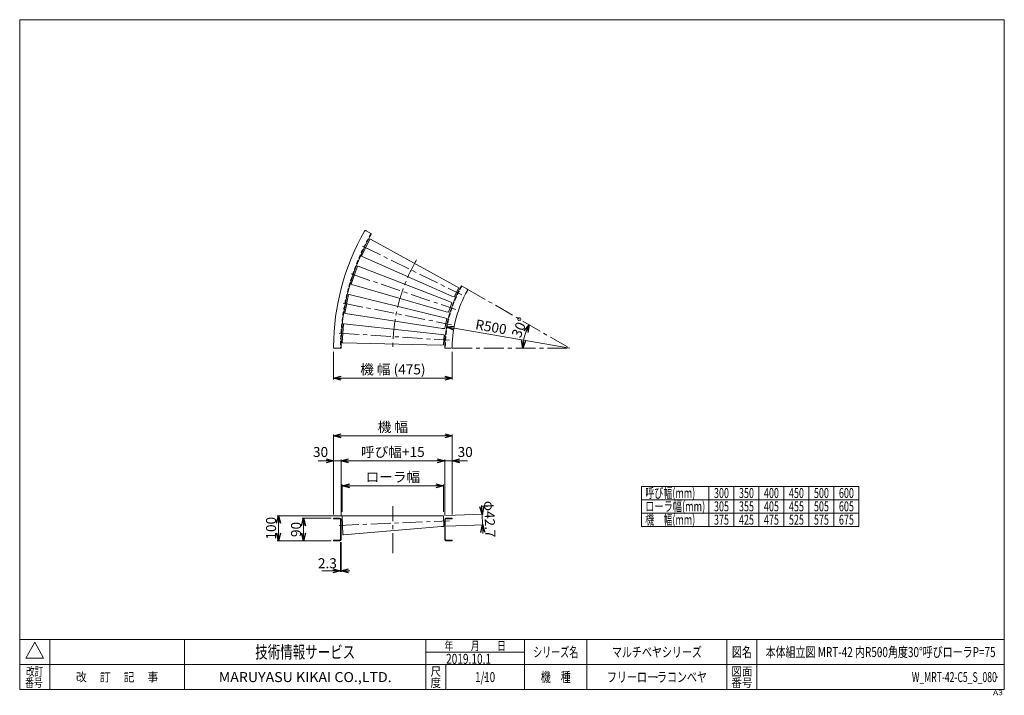
# Model space of a CAD drawing. Units: millimetres. Extents: x -1970 to 1970, y -1352 to 1351.
import ezdxf
from ezdxf.enums import TextEntityAlignment as Align

# ---------------------------------------------------------------- set-up
doc = ezdxf.new("R2010")
doc.units = ezdxf.units.MM
doc.header["$LTSCALE"] = 2.5
doc.header["$PDSIZE"] = 1
for name, pattern in [('CENTER', [50.8, 31.75, -6.35, 6.35, -6.35]), ('DASHED2', [9.525, 6.35, -3.175]), ('DIVIDE', [31.75, 12.7, -6.35, 0, -6.35, 0, -6.35])]:
    doc.linetypes.add(name, pattern=pattern)
doc.layers.add('2', color=7, linetype='Continuous')
doc.layers.add('ZUWAKU', color=7, linetype='Continuous')
doc.styles.add('dcStyle0', font='txt.shx', dxfattribs={"width": 1.2, "bigfont": 'bigfont'})
doc.styles.add('dcStyle1', font='ＭＳ Ｐゴシック', dxfattribs={"width": 0.75})
doc.dimstyles.new('dc_Ang01', dxfattribs={"dimtxt": 40, "dimasz": 30.000019, "dimexe": 10, "dimexo": 10, "dimgap": 10.000001, "dimtad": 3, "dimdsep": 46, "dimtxsty": 'dcStyle1', "dimblk1": 'OPEN30', "dimblk2": 'OPEN30', "dimsah": 1, "dimcen": 0.09, "dimclrd": 2, "dimclre": 2, "dimclrt": 2, "dimadec": 0, "dimazin": 2, "dimtfac": 1, "dimtdec": 4, "dimtmove": 0, "dimatfit": 3, "dimfxl": 1, "dimarcsym": 1})
doc.dimstyles.new('dc_Radial05', dxfattribs={"dimtxt": 40, "dimasz": 30.000019, "dimexe": 5, "dimexo": 10, "dimgap": 10, "dimtad": 3, "dimdsep": 46, "dimtxsty": 'dcStyle1', "dimblk1": 'OPEN30', "dimblk2": 'OPEN30', "dimsah": 1, "dimcen": 0.09, "dimclrd": 2, "dimclre": 2, "dimclrt": 2, "dimadec": 0, "dimazin": 2, "dimtfac": 1, "dimtdec": 4, "dimtmove": 0, "dimatfit": 0, "dimfxl": 1, "dimarcsym": 1})
doc.dimstyles.new('dc_Rotated', dxfattribs={"dimtxt": 40, "dimasz": 30.000019, "dimexe": 5, "dimexo": 10, "dimgap": 15, "dimtad": 3, "dimdsep": 46, "dimtxsty": 'dcStyle1', "dimblk1": 'OPEN30', "dimblk2": 'OPEN30', "dimsah": 1, "dimcen": 0.09, "dimclrd": 2, "dimclre": 2, "dimclrt": 2, "dimadec": 0, "dimazin": 2, "dimtfac": 1, "dimtdec": 4, "dimtmove": 0, "dimatfit": 3, "dimfxl": 1, "dimarcsym": 1})

# ---------------------------------------------------------------- blocks, each defined once
blk = doc.blocks.new('DC_GROUP_W_MRT-42-C5_S_080_1')
at = {"layer": 'ZUWAKU', "color": 7, "linetype": 'Continuous', "lineweight": 13}
for p, q in [((1970, 1351.3), (-1970, 1351.3)), ((-1970, 1351.3), (-1970, -1328.7)), ((1970, -1328.7), (1970, 1351.3)), ((-1970, -1328.7), (1970, -1328.7))]:
    blk.add_line(p, q, dxfattribs=at)
at = {"layer": 'ZUWAKU', "color": 4, "linetype": 'Continuous', "lineweight": 13}
for p, q in [((1970, -1128.7), (-1970, -1128.7)), ((-1850, -1128.7), (-1850, -1328.7)), ((-1310, -1128.7), (-1310, -1328.7)), ((-345, -1328.7), (-345, -1128.7)), ((50, -1328.7), (50, -1128.7)), ((300, -1128.7), (300, -1328.7)), ((860, -1128.7), (860, -1328.7)), ((980, -1128.7), (980, -1328.7)), ((-345, -1178.7), (50, -1178.7)), ((-1970, -1228.7), (1970, -1228.7)), ((-265, -1228.7), (-265, -1328.7))]:
    blk.add_line(p, q, dxfattribs=at)
at = {"layer": 'ZUWAKU', "color": 3, "linetype": 'Continuous', "lineweight": 13}
for p, q in [((-1910, -1138.7), (-1945, -1203.7)), ((-1875, -1203.7), (-1910, -1138.7)), ((-1945, -1203.7), (-1875, -1203.7))]:
    blk.add_line(p, q, dxfattribs=at)
at = {"layer": 'ZUWAKU', "color": 2, "style": 'dcStyle0'}
for s, height, width, p, p2 in [('年\u3000\u3000月\u3000\u3000日', 35, 1.195122, (-270, -1171.2), (-25, -1171.2)), ('シリーズ名', 40, 1.086207, (85, -1198.7), (265, -1198.7)), ('図名', 40, 1.272727, (880, -1198.7), (960, -1198.7)), ('改訂', 35, 1.272727, (-1945, -1273.7), (-1875, -1273.7)), ('改\u3000 訂\u3000 記\u3000 事', 35, 1.06129, (-1744.5, -1296.2), (-1415.5, -1296.2)), ('尺', 35, 1.68, (-326, -1273.7), (-284, -1273.7)), ('機\u3000種', 40, 1.235294, (115, -1298.7), (235, -1298.7)), ('図面', 35, 1.527273, (878, -1273.7), (962, -1273.7)), ('番号', 35, 1.272727, (-1948.2, -1318.7), (-1878.2, -1318.7)), ('度', 35, 1.68, (-326, -1318.7), (-284, -1318.7)), ('番号', 35, 1.527273, (878, -1318.7), (962, -1318.7))]:
    blk.add_text(s, height=height, dxfattribs=dict(at, width=width)).set_placement(p, p2, align=Align.FIT)
at = {"layer": 'ZUWAKU', "color": 7, "style": 'dcStyle0'}
for s, height, width, p, p2 in [('技術情報サービス', 50, 1.191489, (-1027.5, -1203.7), (-627.5, -1203.7)), ('MARUYASU KIKAI CO.,LTD.', 40, 0.899028, (-1173.4, -1298.7), (-481.6, -1298.7))]:
    blk.add_text(s, height=height, dxfattribs=dict(at, width=width)).set_placement(p, p2, align=Align.FIT)
at = {"layer": 'ZUWAKU', "color": 4, "style": 'dcStyle0', "width": 1.2}
blk.add_text('A3', height=20, dxfattribs=at).set_placement((1924.6, -1351.3), (1964.6, -1351.3), align=Align.FIT)
blk = doc.blocks.new('DC_GROUP_W_MRT-42-C5_S_080_2')
at = {"layer": 'ZUWAKU', "color": 2, "linetype": 'Continuous'}
for p in [(580, -1178.7), (1475, -1178.7), (-107.5, -1278.7), (580, -1278.7), (1940, -1278.7)]:
    blk.add_point(p, dxfattribs=at)
blk = doc.blocks.new('_OPEN30')
at = {"color": 0, "linetype": 'ByBlock', "lineweight": -2}
for p, q in [((-1, 0.267949), (0, 0)), ((0, 0), (-1, -0.267949)), ((0, 0), (-1, 0))]:
    blk.add_line(p, q, dxfattribs=at)
blk = doc.blocks.new('*D3')
at = {"color": 2, "linetype": 'Continuous', "lineweight": 13}
for p, q in [((-714.2, 22.1), (-714.2, -87.9)), ((-239.2, 22.1), (-239.2, -87.9)), ((-239.2, -82.9), (-714.2, -82.9))]:
    blk.add_line(p, q, dxfattribs=at)
at = {"color": 2, "xscale": 30.00002807615286, "yscale": 29.99989368223643}
for p, rotation in [((-714.2, -82.9), 179.9999999999996), ((-239.2, -82.9), 359.9999999999997)]:
    blk.add_blockref('_OPEN30', p, dxfattribs=dict(at, rotation=rotation))
at = {"color": 2, "insert": (-476.7, -67.9), "char_height": 40, "width": 325, "attachment_point": 8, "style": 'dcStyle1'}
blk.add_mtext('\\T1.00;機 幅 (475)', dxfattribs=at)
blk = doc.blocks.new('*D4')
at = {"color": 2, "linetype": 'Continuous', "lineweight": 13}
for p, q in [((-714.2, -628.2), (-714.2, -308.2)), ((-714.2, -313.2), (-239.2, -313.2)), ((-239.2, -628.2), (-239.2, -308.2))]:
    blk.add_line(p, q, dxfattribs=at)
at = {"color": 2, "xscale": 30.00002807615286, "yscale": 29.99989368223643}
for p, rotation in [((-714.2, -313.2), 180), ((-239.2, -313.2), 360)]:
    blk.add_blockref('_OPEN30', p, dxfattribs=dict(at, rotation=rotation))
at = {"color": 2, "insert": (-476.7, -298.2), "char_height": 40, "width": 175, "attachment_point": 8, "style": 'dcStyle1'}
blk.add_mtext('\\T1.00;機 幅', dxfattribs=at)
blk = doc.blocks.new('*D5')
at = {"color": 2, "linetype": 'Continuous', "lineweight": 13}
for p, q in [((-775.8, -413.2), (-714.2, -413.2)), ((-714.2, -628.2), (-714.2, -408.2)), ((-714.2, -413.2), (-684.2, -413.2)), ((-684.2, -632.8), (-684.2, -408.2))]:
    blk.add_line(p, q, dxfattribs=at)
at = {"color": 2, "xscale": 30.00002807615286, "yscale": 29.99989368223643, "rotation": 360}
blk.add_blockref('_OPEN30', (-714.2, -413.2), dxfattribs=at)
at = {"color": 2, "insert": (-735.8, -398.2), "char_height": 40, "width": 100, "attachment_point": 9, "style": 'dcStyle1'}
blk.add_mtext('\\T1.00;30', dxfattribs=at)
blk = doc.blocks.new('*D6')
at = {"color": 2, "linetype": 'Continuous', "lineweight": 13}
for p, q in [((-684.2, -632.8), (-684.2, -408.2)), ((-684.2, -413.2), (-269.2, -413.2)), ((-269.2, -632.8), (-269.2, -408.2))]:
    blk.add_line(p, q, dxfattribs=at)
at = {"color": 2, "xscale": 30.00002807615286, "yscale": 29.99989368223643}
for p, rotation in [((-684.2, -413.2), 180), ((-269.2, -413.2), 360)]:
    blk.add_blockref('_OPEN30', p, dxfattribs=dict(at, rotation=rotation))
at = {"color": 2, "insert": (-476.7, -398.2), "char_height": 40, "width": 275, "attachment_point": 8, "style": 'dcStyle1'}
blk.add_mtext('\\T1.00;呼び幅+15', dxfattribs=at)
blk = doc.blocks.new('*D7')
at = {"color": 2, "linetype": 'Continuous', "lineweight": 13}
for p, q in [((-269.2, -632.8), (-269.2, -408.2)), ((-269.2, -413.2), (-239.2, -413.2)), ((-239.2, -628.2), (-239.2, -408.2)), ((-177.6, -413.2), (-239.2, -413.2))]:
    blk.add_line(p, q, dxfattribs=at)
at = {"color": 2, "xscale": 30.00002807615286, "yscale": 29.99989368223643, "rotation": 180}
blk.add_blockref('_OPEN30', (-239.2, -413.2), dxfattribs=at)
at = {"color": 2, "insert": (-217.6, -398.2), "char_height": 40, "width": 100, "attachment_point": 7, "style": 'dcStyle1'}
blk.add_mtext('\\T1.00;30', dxfattribs=at)
blk = doc.blocks.new('*D8')
at = {"color": 2, "linetype": 'Continuous', "lineweight": 13}
for p, q in [((-679.2, -618.2), (-679.2, -508.2)), ((-274.2, -618.2), (-274.2, -508.2)), ((-679.2, -513.2), (-274.2, -513.2))]:
    blk.add_line(p, q, dxfattribs=at)
at = {"color": 2, "xscale": 30.00002807615286, "yscale": 29.99989368223643}
for p, rotation in [((-679.2, -513.2), 180), ((-274.2, -513.2), 360)]:
    blk.add_blockref('_OPEN30', p, dxfattribs=dict(at, rotation=rotation))
at = {"color": 2, "insert": (-476.7, -498.2), "char_height": 40, "width": 250, "attachment_point": 8, "style": 'dcStyle1'}
blk.add_mtext('\\T1.00;ローラ幅', dxfattribs=at)
blk = doc.blocks.new('*D9')
at = {"color": 2, "linetype": 'Continuous', "lineweight": 13}
for p, q in [((-724.2, -643.2), (-839.2, -643.2)), ((-834.2, -733.2), (-834.2, -643.2)), ((-724.2, -733.2), (-839.2, -733.2))]:
    blk.add_line(p, q, dxfattribs=at)
at = {"color": 2, "xscale": 30.00002807615286, "yscale": 29.99989368223643}
for p, rotation in [((-834.2, -643.2), 90), ((-834.2, -733.2), 270)]:
    blk.add_blockref('_OPEN30', p, dxfattribs=dict(at, rotation=rotation))
at = {"color": 2, "insert": (-844.2, -688.2), "char_height": 40, "width": 100, "attachment_point": 8, "rotation": 90, "style": 'dcStyle1'}
blk.add_mtext('\\T1.00;90', dxfattribs=at)
blk = doc.blocks.new('*D10')
at = {"color": 2, "linetype": 'Continuous', "lineweight": 13}
for p, q in [((-679.3, -633.2), (-939.2, -633.2)), ((-934.2, -733.2), (-934.2, -633.2)), ((-724.2, -733.2), (-939.2, -733.2))]:
    blk.add_line(p, q, dxfattribs=at)
at = {"color": 2, "xscale": 30.00002807615286, "yscale": 29.99989368223643}
for p, rotation in [((-934.2, -633.2), 90), ((-934.2, -733.2), 270)]:
    blk.add_blockref('_OPEN30', p, dxfattribs=dict(at, rotation=rotation))
at = {"color": 2, "insert": (-944.2, -683.2), "char_height": 40, "width": 125, "attachment_point": 8, "rotation": 90, "style": 'dcStyle1'}
blk.add_mtext('\\T1.00;100', dxfattribs=at)
blk = doc.blocks.new('DC_IMAGEDIMGROUP_1')
at = {"color": 2, "linetype": 'Continuous', "lineweight": 13}
for p, q in [((-686.5, -738.6), (-686.5, -858.2)), ((-684.2, -738.6), (-684.2, -858.2)), ((-760.9, -853.2), (-686.5, -853.2)), ((-686.5, -853.2), (-684.2, -853.2)), ((-649.2, -853.2), (-684.2, -853.2))]:
    blk.add_line(p, q, dxfattribs=at)
at = {"color": 2, "xscale": 30.00002807615286, "yscale": 29.99989368223643}
for p, rotation in [((-686.5, -853.2), 360), ((-684.2, -853.2), 180)]:
    blk.add_blockref('_OPEN30', p, dxfattribs=dict(at, rotation=rotation))
at = {"color": 2, "insert": (-700.9, -843.2), "char_height": 40, "width": 125, "attachment_point": 9, "style": 'dcStyle1'}
blk.add_mtext('\\T1.00;2.3', dxfattribs=at)
blk = doc.blocks.new('*D12')
at = {"color": 2, "linetype": 'Continuous', "lineweight": 13}
blk.add_line((230.8, 37.1), (-261.8, 122.7), dxfattribs=at)
at = {"color": 2, "xscale": 30.00002807615286, "yscale": 29.99989368223643, "rotation": 170.1372972401411}
blk.add_blockref('_OPEN30', (-261.8, 122.7), dxfattribs=at)
at = {"color": 2, "insert": (-149.1, 113.3), "char_height": 40, "width": 150, "attachment_point": 7, "rotation": 350.1373, "style": 'dcStyle1'}
blk.add_mtext('\\T1.00;R500', dxfattribs=at)
blk = doc.blocks.new('DC_IMAGEDIMGROUP_2')
at = {"color": 2, "linetype": 'Continuous', "lineweight": 13}
for p, q in [((-264.2, -632.8), (-115, -626.5)), ((-121.5, -591.8), (-120, -626.7)), ((-118.2, -669.4), (-120, -626.7)), ((-262.4, -675.5), (-113.2, -669.2)), ((-116.7, -704.4), (-118.2, -669.4))]:
    blk.add_line(p, q, dxfattribs=at)
at = {"color": 2, "xscale": 30.00002807615286, "yscale": 29.99989368223643}
for p, rotation in [((-120, -626.7), 272.4177191151331), ((-118.2, -669.4), 92.41771911513307)]:
    blk.add_blockref('_OPEN30', p, dxfattribs=dict(at, rotation=rotation))
at = {"color": 2, "insert": (-109.1, -647.6), "char_height": 40, "width": 200, "attachment_point": 8, "rotation": 272.4177, "style": 'dcStyle1'}
blk.add_mtext('\\T1.00;φ42.7', dxfattribs=at)
blk = doc.blocks.new('*D15')
at = {"color": 2, "linetype": 'Continuous', "lineweight": 13}
blk.add_arc((230.8, 37.1), 186.8, 150, 180, dxfattribs=at)
at = {"color": 2, "xscale": 30.00002807615286, "yscale": 29.99989368223643}
for p, rotation in [((69, 130.5), 64.60141716800314), ((44, 37.1), 265.3985828319969)]:
    blk.add_blockref('_OPEN30', p, dxfattribs=dict(at, rotation=rotation))
at = {"color": 2, "insert": (49, 112.4), "char_height": 40, "width": 150, "attachment_point": 8, "rotation": 67.5, "style": 'dcStyle1'}
blk.add_mtext('\\T1.00;30°', dxfattribs=at)
blk = doc.blocks.new('DC_GROUP_W_MRT-42-C5_S_080_3')
at = {"layer": '2', "color": 3, "linetype": 'CENTER', "lineweight": 13}
blk.add_line((-691.7, -672.2), (-250.1, -653.6), dxfattribs=at)
at = {"layer": '2', "color": 7, "linetype": 'Continuous', "lineweight": 18}
for p, q in [((-679.5, -633.8), (-676.9, -633.2)), ((-679.5, -633.8), (-676.3, -709.5)), ((-676.9, -633.2), (-284.2, -633.2)), ((-284.2, -633.2), (-274.1, -634.7)), ((-274.1, -634.7), (-272.5, -674.5)), ((-673.6, -709.8), (-282.4, -676.7)), ((-272.5, -674.5), (-282.4, -676.7)), ((-673.6, -709.8), (-676.3, -709.5))]:
    blk.add_line(p, q, dxfattribs=at)
at = {"layer": '2', "color": 91, "linetype": 'DIVIDE', "lineweight": 13}
for p, q in [((-284.2, -633.2), (-274.2, -633.2)), ((-272.4, -675.9), (-282.4, -676.7))]:
    blk.add_line(p, q, dxfattribs=at)
blk = doc.blocks.new('DC_GROUP_W_MRT-42-C5_S_080_4')
at = {"layer": '2', "color": 7, "linetype": 'Continuous', "lineweight": 18}
for p, q in [((-674.8, 134.4), (-679.7, 58.8)), ((-674.8, 134.4), (-672.1, 134.7)), ((-672.1, 134.7), (-281.7, 92.5)), ((-281.7, 92.5), (-271.8, 90)), ((-271.8, 90), (-274.4, 50.3)), ((-677.1, 58.2), (-679.7, 58.8)), ((-677.1, 58.2), (-284.5, 49.1)), ((-274.4, 50.3), (-284.5, 49.1))]:
    blk.add_line(p, q, dxfattribs=at)
at = {"layer": '2', "color": 3, "linetype": 'CENTER', "lineweight": 13}
blk.add_line((-691, 97.5), (-249.9, 68.6), dxfattribs=at)
blk = doc.blocks.new('DC_GROUP_W_MRT-42-C5_S_080_5')
at = {"layer": '2', "color": 7, "linetype": 'Continuous', "lineweight": 18}
for p, q in [((-654.3, 251.8), (-669.1, 177.5)), ((-654.3, 251.8), (-651.6, 251.7)), ((-651.6, 251.7), (-270.1, 158.9)), ((-666.6, 176.5), (-669.1, 177.5)), ((-666.6, 176.5), (-278.6, 116.2)), ((-270.1, 158.9), (-260.6, 155.2)), ((-260.6, 155.2), (-268.4, 116.1)), ((-268.4, 116.1), (-278.6, 116.2))]:
    blk.add_line(p, q, dxfattribs=at)
at = {"layer": '2', "color": 3, "linetype": 'CENTER', "lineweight": 13}
blk.add_line((-675.2, 217.3), (-241.7, 131.1), dxfattribs=at)
blk = doc.blocks.new('DC_GROUP_W_MRT-42-C5_S_080_6')
at = {"layer": '2', "color": 7, "linetype": 'Continuous', "lineweight": 18}
for p, q in [((-618.7, 365.5), (-643.1, 293.7)), ((-618.7, 365.5), (-616, 365)), ((-616, 365), (-249.9, 223.3)), ((-640.7, 292.4), (-643.1, 293.7)), ((-640.7, 292.4), (-263.9, 182)), ((-241, 218.3), (-253.8, 180.6)), ((-249.9, 223.3), (-241, 218.3)), ((-253.8, 180.6), (-263.9, 182))]:
    blk.add_line(p, q, dxfattribs=at)
at = {"layer": '2', "color": 3, "linetype": 'CENTER', "lineweight": 13}
blk.add_line((-643.9, 334), (-225.4, 192), dxfattribs=at)
blk = doc.blocks.new('DC_GROUP_W_MRT-42-C5_S_080_7')
at = {"layer": '2', "color": 7, "linetype": 'Continuous', "lineweight": 18}
for p, q in [((-568.6, 473.6), (-602.1, 405.6)), ((-568.6, 473.6), (-566, 472.8)), ((-566, 472.8), (-221.5, 284.4)), ((-599.9, 404), (-602.1, 405.6)), ((-599.9, 404), (-240.7, 245.4)), ((-213.3, 278.3), (-230.9, 242.6)), ((-221.5, 284.4), (-213.3, 278.3)), ((-230.9, 242.6), (-240.7, 245.4))]:
    blk.add_line(p, q, dxfattribs=at)
at = {"layer": '2', "color": 3, "linetype": 'CENTER', "lineweight": 13}
blk.add_line((-597.7, 445.7), (-201.3, 250.2), dxfattribs=at)

msp = doc.modelspace()

# ---------------------------------------------------------------- linework, layer by layer
at = {"color": 7, "linetype": 'Continuous', "lineweight": 13}
for p, q in [((-583.258, 507.097), (-561.619, 494.604)), ((-202.218, 287.104), (-180.545, 274.591)), ((-709.192, 37.104), (-684.205, 37.104)), ((-244.179, 37.104), (-269.205, 37.104)), ((-714.205, -643.243), (-688.805, -643.243)), ((-714.205, -643.243), (-714.205, -645.543)), ((-684.205, -647.843), (-684.205, -728.643)), ((-269.205, -647.843), (-269.205, -728.643)), ((-239.205, -643.243), (-264.605, -643.243)), ((-239.205, -643.243), (-239.205, -645.543)), ((-714.205, -730.943), (-714.205, -733.243)), ((-714.205, -733.243), (-688.805, -733.243)), ((-239.205, -733.243), (-264.605, -733.243)), ((-239.205, -730.943), (-239.205, -733.243))]:
    msp.add_line(p, q, dxfattribs=at)
at = {"color": 3, "linetype": 'CENTER', "lineweight": 13}
for p, q in [((-176.237, 272.104), (230.795, 37.104)), ((-239.205, 37.104), (230.795, 37.104)), ((-476.705, -782.497), (-476.705, -594.713))]:
    msp.add_line(p, q, dxfattribs=at)
at = {"color": 91, "linetype": 'DIVIDE', "lineweight": 13}
msp.add_line((-714.205, 37.104), (-709.196, 37.104), dxfattribs=at)
at = {"color": 3, "linetype": 'Continuous', "lineweight": 13}
for p, q in [((518.182, -515.702), (1388.182, -515.702)), ((518.182, -515.702), (518.182, -675.702)), ((788.182, -515.702), (788.182, -675.702)), ((888.182, -515.702), (888.182, -675.702)), ((988.182, -515.702), (988.182, -675.702)), ((1088.182, -515.702), (1088.182, -675.702)), ((1188.182, -515.702), (1188.182, -675.702)), ((1288.182, -515.702), (1288.182, -675.702)), ((1388.182, -515.702), (1388.182, -675.702)), ((518.182, -569.036), (1388.182, -569.036)), ((518.182, -622.369), (1388.182, -622.369)), ((518.182, -675.702), (1388.182, -675.702))]:
    msp.add_line(p, q, dxfattribs=at)
at = {"color": 7, "linetype": 'Continuous', "lineweight": 18}
for p, q in [((-714.205, -645.543), (-688.805, -645.543)), ((-686.505, -647.843), (-686.505, -728.643)), ((-266.905, -647.843), (-266.905, -728.643)), ((-239.205, -645.543), (-264.605, -645.543)), ((-688.805, -730.943), (-714.205, -730.943)), ((-264.605, -730.943), (-239.205, -730.943))]:
    msp.add_line(p, q, dxfattribs=at)
for centre, radius, start, end in [((230.795, 37.104), 945, 150.304766, 179.695234), ((230.795, 37.104), 915, 150, 180), ((230.795, 37.104), 500, 150, 180), ((230.795, 37.104), 470, 150.603125, 179.396875), ((-709.192, 42.104), 5, 179.695234, 270), ((-244.179, 42.104), 5, 270, 359.396875), ((-688.805, -647.843), 2.3, 0, 90), ((-264.605, -647.843), 2.3, 90, 180), ((-688.805, -728.643), 2.3, 270, 0), ((-264.605, -728.643), 2.3, 180, 270)]:
    msp.add_arc(centre, radius, start, end, dxfattribs=at)
at = {"color": 4, "linetype": 'DASHED2', "lineweight": 13}
for radius in [917.3, 497.7]:
    msp.add_arc((230.795, 37.104), radius, 150, 180, dxfattribs=at)
at = {"color": 7, "linetype": 'Continuous', "lineweight": 13}
for centre, radius, start, end in [((-585.758, 502.767), 5, 60, 150.304766), ((-183.045, 270.261), 5, 330.603125, 60), ((-688.805, -647.843), 4.6, 0, 90), ((-264.605, -647.843), 4.6, 90, 180), ((-688.805, -728.643), 4.6, 270, 0), ((-264.605, -728.643), 4.6, 180, 270)]:
    msp.add_arc(centre, radius, start, end, dxfattribs=at)
at = {"color": 3, "linetype": 'CENTER', "lineweight": 13}
msp.add_arc((230.795, 37.104), 707.5, 150, 180, dxfattribs=at)
at = {"layer": '2', "color": 91, "linetype": 'DIVIDE', "lineweight": 13}
msp.add_line((-679.205, -633.243), (-679.205, -639.291), dxfattribs=at)

# ---------------------------------------------------------------- block references
at = {"linetype": 'Continuous'}
for name in ['DC_IMAGEDIMGROUP_2', 'DC_IMAGEDIMGROUP_1']:
    msp.add_blockref(name, (0, 0), dxfattribs=at)
at = {"layer": '2', "linetype": 'Continuous'}
for name in ['DC_GROUP_W_MRT-42-C5_S_080_7', 'DC_GROUP_W_MRT-42-C5_S_080_6', 'DC_GROUP_W_MRT-42-C5_S_080_5', 'DC_GROUP_W_MRT-42-C5_S_080_4', 'DC_GROUP_W_MRT-42-C5_S_080_3']:
    msp.add_blockref(name, (0, 0), dxfattribs=at)
at = {"layer": 'ZUWAKU', "linetype": 'Continuous'}
for name in ['DC_GROUP_W_MRT-42-C5_S_080_1', 'DC_GROUP_W_MRT-42-C5_S_080_2']:
    msp.add_blockref(name, (0, 0), dxfattribs=at)

# ---------------------------------------------------------------- texts
at = {"color": 2}
for s, style, width, p, p2 in [('呼び幅(mm)', 'dcStyle1', 0.682408, (533.182, -562.369), (733.182, -562.369)), ('300', 'dcStyle1', 0.687758, (808.182, -562.369), (868.182, -562.369)), ('350', 'dcStyle1', 0.687758, (908.182, -562.369), (968.182, -562.369)), ('400', 'dcStyle1', 0.687758, (1008.182, -562.369), (1068.182, -562.369)), ('450', 'dcStyle1', 0.687758, (1108.182, -562.369), (1168.182, -562.369)), ('500', 'dcStyle1', 0.687758, (1208.182, -562.369), (1268.182, -562.369)), ('600', 'dcStyle1', 0.687758, (1308.182, -562.369), (1368.182, -562.369)), ('ローラ幅(mm)', 'dcStyle1', 0.722543, (533.182, -615.702), (773.182, -615.702)), ('305', 'dcStyle1', 0.687758, (808.182, -615.702), (868.182, -615.702)), ('355', 'dcStyle1', 0.687758, (908.182, -615.702), (968.182, -615.702)), ('405', 'dcStyle1', 0.687758, (1008.182, -615.702), (1068.182, -615.702)), ('455', 'dcStyle1', 0.687758, (1108.182, -615.702), (1168.182, -615.702)), ('505', 'dcStyle1', 0.687758, (1208.182, -615.702), (1268.182, -615.702)), ('605', 'dcStyle1', 0.687758, (1308.182, -615.702), (1368.182, -615.702)), ('機\u3000幅(mm)', 'dcStyle1', 0.725058, (533.182, -669.036), (733.182, -669.036)), ('375', 'dcStyle1', 0.687758, (808.182, -669.036), (868.182, -669.036)), ('425', 'dcStyle1', 0.687758, (908.182, -669.036), (968.182, -669.036)), ('475', 'dcStyle1', 0.687758, (1008.182, -669.036), (1068.182, -669.036)), ('525', 'dcStyle1', 0.687758, (1108.182, -669.036), (1168.182, -669.036)), ('575', 'dcStyle1', 0.687758, (1208.182, -669.036), (1268.182, -669.036)), ('675', 'dcStyle1', 0.687758, (1308.182, -669.036), (1368.182, -669.036)), ('マルチベヤシリーズ', 'dcStyle0', 1.188679, (400, -1198.719), (760, -1198.719)), ('本体組立図 MRT-42 内R500角度30°呼びローラP=75', 'dcStyle0', 0.784091, (1015, -1198.719), (1935, -1198.719)), ('2019.10.1', 'dcStyle0', 0.625828, (-263.848, -1225.699), (-83.848, -1225.699)), ('1/10', 'dcStyle0', 0.531646, (-147.5, -1298.719), (-67.5, -1298.719)), ('フリーローラコンベヤ', 'dcStyle0', 1.186441, (380, -1298.719), (780, -1298.719)), ('W_MRT-42-C5_S_080', 'dcStyle0', 0.520408, (1600, -1298.719), (1940, -1298.719))]:
    msp.add_text(s, height=40, dxfattribs=dict(at, style=style, width=width)).set_placement(p, p2, align=Align.FIT)

# ---------------------------------------------------------------- dimensions: what is measured, and where the dimension line sits
at = {"linetype": 'Continuous', "lineweight": 13}
dim = msp.add_angular_dim_2l(base=(50.382, 85.445), line1=((-239.205, 37.104), (230.795, 37.104)), line2=((-176.237, 272.104), (230.795, 37.104)), text='30°', dimstyle='dc_Ang01', override={"dimtxt": 40, "dimasz": 30.000019, "dimexe": 10, "dimexo": 10, "dimgap": 10.000001, "dimtad": 3, "dimtih": 0, "dimtoh": 0, "dimdec": 2, "dimlfac": 1, "dimzin": 8, "dimtxsty": 'dcStyle1', "dimblk1": 'OPEN30', "dimblk2": 'OPEN30', "dimsah": 1, "dimclrd": 2, "dimclre": 2, "dimclrt": 2, "dimazin": 2, "dimtofl": 1, "dimtolj": 0, "dimtzin": 8, "dimarcsym": 1}, dxfattribs=at)
dim.commit()
dim.dimension.update_dxf_attribs({"geometry": '*D15', "text_midpoint": (58.236, 108.58), "dimtype": 162})
dim = msp.add_radius_dim(center=(230.795, 37.104), mpoint=(-261.816, 122.748), text='R500', dimstyle='dc_Radial05', override={"dimtxt": 40, "dimasz": 30.000019, "dimexe": 5, "dimexo": 10, "dimgap": 10, "dimtad": 3, "dimtih": 0, "dimtoh": 0, "dimdec": 2, "dimlfac": 1, "dimzin": 8, "dimtxsty": 'dcStyle1', "dimblk1": 'OPEN30', "dimblk2": 'OPEN30', "dimsah": 1, "dimclrd": 2, "dimclre": 2, "dimclrt": 2, "dimazin": 2, "dimtofl": 1, "dimatfit": 0, "dimtolj": 0, "dimtzin": 8, "dimarcsym": 1}, dxfattribs=at)
dim.commit()
dim.dimension.update_dxf_attribs({"geometry": '*D12', "text_midpoint": (-111.452, 96.606), "dimtype": 164})
for base, p1, p2, text, picture, middle in [((-714.205, -82.896), (-239.205, 32.104), (-714.205, 32.104), '機 幅 (<>)', '*D3', (-476.705, -82.896)), ((-239.205, -313.243), (-714.205, -638.243), (-239.205, -638.243), '機 幅', '*D4', (-476.705, -313.243)), ((-269.205, -413.243), (-684.205, -642.843), (-269.205, -642.843), '呼び幅+15', '*D6', (-476.705, -413.243)), ((-274.205, -513.243), (-679.205, -628.243), (-274.205, -628.243), 'ローラ幅', '*D8', (-476.705, -513.243))]:
    dim = msp.add_linear_dim(base=base, p1=p1, p2=p2, text=text, dimstyle='dc_Rotated', override={"dimtxt": 40, "dimasz": 30.000019, "dimexe": 5, "dimexo": 10, "dimgap": 15, "dimtad": 3, "dimtih": 0, "dimtoh": 0, "dimdec": 2, "dimlfac": 1, "dimzin": 8, "dimtxsty": 'dcStyle1', "dimblk1": 'OPEN30', "dimblk2": 'OPEN30', "dimsah": 1, "dimclrd": 2, "dimclre": 2, "dimclrt": 2, "dimazin": 2, "dimtofl": 1, "dimtolj": 0, "dimtzin": 8, "dimarcsym": 1}, dxfattribs=at)
    dim.commit()
    dim.dimension.update_dxf_attribs({"geometry": picture, "text_midpoint": middle, "dimtype": 160})
for base, p1, p2, picture, middle in [((-684.205, -413.243), (-714.205, -638.243), (-684.205, -642.843), '*D5', (-755.82, -413.243)), ((-239.205, -413.243), (-269.205, -642.843), (-239.205, -638.243), '*D7', (-197.59, -413.243))]:
    dim = msp.add_linear_dim(base=base, p1=p1, p2=p2, dimstyle='dc_Rotated', override={"dimtxt": 40, "dimasz": 30.000019, "dimexe": 5, "dimexo": 10, "dimgap": 15, "dimtad": 3, "dimtih": 0, "dimtoh": 0, "dimdec": 2, "dimlfac": 1, "dimzin": 8, "dimtxsty": 'dcStyle1', "dimblk1": 'OPEN30', "dimblk2": 'OPEN30', "dimsah": 1, "dimclrd": 2, "dimclre": 2, "dimclrt": 2, "dimazin": 2, "dimtofl": 1, "dimtolj": 0, "dimtzin": 8, "dimarcsym": 1}, dxfattribs=at)
    dim.commit()
    dim.dimension.update_dxf_attribs({"geometry": picture, "text_midpoint": middle, "dimtype": 160})
for base, p2, picture, middle in [((-934.205, -633.243), (-669.315, -633.243), '*D10', (-934.205, -683.243)), ((-834.205, -643.243), (-714.205, -643.243), '*D9', (-834.205, -688.243))]:
    dim = msp.add_linear_dim(base=base, p1=(-714.205, -733.243), p2=p2, angle=90, dimstyle='dc_Rotated', override={"dimtxt": 40, "dimasz": 30.000019, "dimexe": 5, "dimexo": 10, "dimgap": 10, "dimtad": 3, "dimtih": 0, "dimtoh": 0, "dimdec": 2, "dimlfac": 1, "dimzin": 8, "dimtxsty": 'dcStyle1', "dimblk1": 'OPEN30', "dimblk2": 'OPEN30', "dimsah": 1, "dimclrd": 2, "dimclre": 2, "dimclrt": 2, "dimazin": 2, "dimtofl": 1, "dimtolj": 0, "dimtzin": 8, "dimarcsym": 1}, dxfattribs=at)
    dim.commit()
    dim.dimension.update_dxf_attribs({"geometry": picture, "text_midpoint": middle, "dimtype": 160})

doc.saveas('drawing.dxf')
